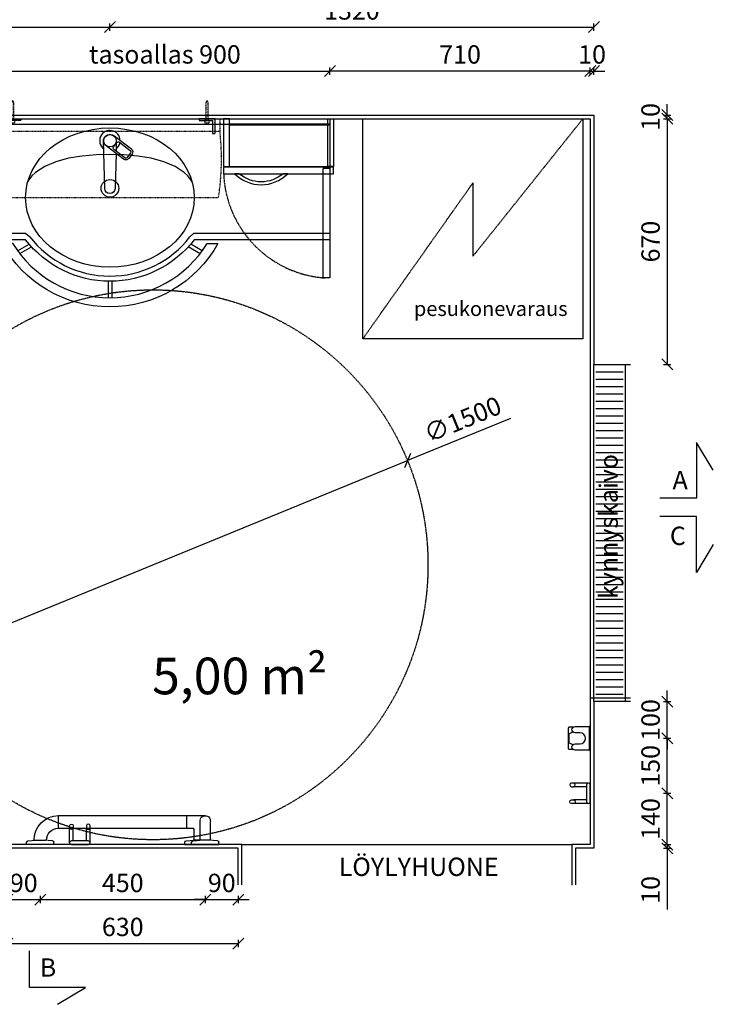
# Model space of a CAD drawing. Units: millimetres. Extents: x 9575 to 29202, y 9920 to 21456.
# Drawn here: x 15008 to 16899, y 10193 to 12879 of the extents above; entities that cross this region are included whole.
import ezdxf

# ---------------------------------------------------------------- set-up
doc = ezdxf.new("R2010")
doc.units = ezdxf.units.MM
doc.header["$LTSCALE"] = 3
doc.linetypes.add('DASHDOT', pattern=[1, 0.5, -0.25, 0, -0.25])
doc.linetypes.add('DASHED', pattern=[0.75, 0.5, -0.25])
for name, color, linetype in [('KORPINEN-block', 6, 'Continuous'), ('KORPINEN-block @ 1', 6, 'Continuous'), ('KORPINEN-block-det2', 8, 'DASHED'), ('KORPINEN-dimension', 7, 'Continuous'), ('KORPINEN-info', 4, 'Continuous'), ('KORPINEN-mount', 10, 'DASHED'), ('KORPINEN-water', 5, 'Continuous')]:
    doc.layers.add(name, color=color, linetype=linetype)
doc.layers.get('0').freeze()
doc.styles.get("Standard").update_dxf_attribs({"font": 'arial.ttf'})
doc.dimstyles.new('GAIUS', dxfattribs={"dimscale": 10, "dimtxt": 5, "dimasz": 3, "dimexe": 1, "dimexo": 1, "dimgap": 2, "dimtad": 1, "dimdec": 0, "dimzin": 0, "dimdsep": 46, "dimtxsty": 'Standard', "dimblk1": 'OBLIQUE', "dimblk2": 'OBLIQUE', "dimsah": 1, "dimcen": 0, "dimclrt": 7, "dimadec": 0, "dimazin": 0, "dimtfac": 1, "dimtdec": 0, "dimtix": 1, "dimtmove": 0, "dimatfit": 3, "dimldrblk": 'OBLIQUE', "dimfxl": 1, "dimfxlon": 1, "dimtolj": 1, "dimtzin": 0, "dimarcsym": 0})

# ---------------------------------------------------------------- blocks, each defined once
blk = doc.blocks.new('_OBLIQUE')
at = {"color": 0, "linetype": 'ByBlock'}
blk.add_line((-0.5, -0.5), (0.5, 0.5), dxfattribs=at)
blk = doc.blocks.new('*D554')
at = {"layer": 'DEFPOINTS', "color": 0, "transparency": 16777216}
for p in [(16573.7, 12978.5), (14073.7, 12618.5), (16573.7, 12618.5)]:
    blk.add_point(p, dxfattribs=at)
at = {"layer": 'KORPINEN-dimension', "color": 0, "lineweight": -2, "transparency": 16777216}
for p, q in [((14073.7, 12968.5), (14073.7, 12988.5)), ((14073.7, 12978.5), (16573.7, 12978.5)), ((16573.7, 12968.5), (16573.7, 12988.5))]:
    blk.add_line(p, q, dxfattribs=at)
at = {"layer": 'KORPINEN-dimension', "color": 0, "lineweight": -2, "transparency": 16777216, "xscale": 30, "yscale": 30, "zscale": 30, "rotation": 180}
blk.add_blockref('_OBLIQUE', (14073.7, 12978.5), dxfattribs=at)
at = {"layer": 'KORPINEN-dimension', "color": 0, "lineweight": -2, "transparency": 16777216, "xscale": 30, "yscale": 30, "zscale": 30}
blk.add_blockref('_OBLIQUE', (16573.7, 12978.5), dxfattribs=at)
at = {"layer": 'KORPINEN-dimension', "color": 7, "lineweight": 25, "transparency": 16777216, "insert": (15323.7, 13024), "char_height": 50, "attachment_point": 5}
blk.add_mtext('\\A1;2500', dxfattribs=at)
blk = doc.blocks.new('*D559')
at = {"layer": 'DEFPOINTS', "color": 0, "transparency": 16777216}
for p in [(15253.7, 12858.5), (14073.7, 12618.5), (15253.7, 12618.5)]:
    blk.add_point(p, dxfattribs=at)
at = {"layer": 'KORPINEN-dimension', "color": 0, "lineweight": -2, "transparency": 16777216}
for p, q in [((14073.7, 12848.5), (14073.7, 12868.5)), ((15253.7, 12848.5), (15253.7, 12868.5)), ((14073.7, 12858.5), (15253.7, 12858.5))]:
    blk.add_line(p, q, dxfattribs=at)
at = {"layer": 'KORPINEN-dimension', "color": 0, "lineweight": -2, "transparency": 16777216, "xscale": 30, "yscale": 30, "zscale": 30, "rotation": 180}
blk.add_blockref('_OBLIQUE', (14073.7, 12858.5), dxfattribs=at)
at = {"layer": 'KORPINEN-dimension', "color": 0, "lineweight": -2, "transparency": 16777216, "xscale": 30, "yscale": 30, "zscale": 30}
blk.add_blockref('_OBLIQUE', (15253.7, 12858.5), dxfattribs=at)
at = {"layer": 'KORPINEN-dimension', "color": 7, "lineweight": 25, "transparency": 16777216, "insert": (14663.7, 12904), "char_height": 50, "attachment_point": 5}
blk.add_mtext('\\A1;1180', dxfattribs=at)
blk = doc.blocks.new('*D560')
at = {"layer": 'DEFPOINTS', "color": 0, "transparency": 16777216}
for p in [(16573.7, 12858.5), (15253.7, 12618.5), (16573.7, 12618.5)]:
    blk.add_point(p, dxfattribs=at)
at = {"layer": 'KORPINEN-dimension', "color": 0, "lineweight": -2, "transparency": 16777216}
for p, q in [((15253.7, 12848.5), (15253.7, 12868.5)), ((16573.7, 12848.5), (16573.7, 12868.5)), ((15253.7, 12858.5), (16573.7, 12858.5))]:
    blk.add_line(p, q, dxfattribs=at)
at = {"layer": 'KORPINEN-dimension', "color": 0, "lineweight": -2, "transparency": 16777216, "xscale": 30, "yscale": 30, "zscale": 30, "rotation": 180}
blk.add_blockref('_OBLIQUE', (15253.7, 12858.5), dxfattribs=at)
at = {"layer": 'KORPINEN-dimension', "color": 0, "lineweight": -2, "transparency": 16777216, "xscale": 30, "yscale": 30, "zscale": 30}
blk.add_blockref('_OBLIQUE', (16573.7, 12858.5), dxfattribs=at)
at = {"layer": 'KORPINEN-dimension', "color": 7, "lineweight": 25, "transparency": 16777216, "insert": (15913.7, 12904), "char_height": 50, "attachment_point": 5}
blk.add_mtext('\\A1;1320', dxfattribs=at)
blk = doc.blocks.new('*D566')
at = {"layer": 'DEFPOINTS', "color": 0, "transparency": 16777216}
for p in [(15853.7, 12738.5), (15853.7, 12618.5), (16563.7, 12618.5)]:
    blk.add_point(p, dxfattribs=at)
at = {"layer": 'KORPINEN-dimension', "color": 0, "lineweight": -2, "transparency": 16777216}
for p, q in [((15853.7, 12728.5), (15853.7, 12748.5)), ((16563.7, 12738.5), (15853.7, 12738.5)), ((16563.7, 12728.5), (16563.7, 12748.5))]:
    blk.add_line(p, q, dxfattribs=at)
at = {"layer": 'KORPINEN-dimension', "color": 0, "lineweight": -2, "transparency": 16777216, "xscale": 30, "yscale": 30, "zscale": 30, "rotation": 180}
blk.add_blockref('_OBLIQUE', (15853.7, 12738.5), dxfattribs=at)
at = {"layer": 'KORPINEN-dimension', "color": 0, "lineweight": -2, "transparency": 16777216, "xscale": 30, "yscale": 30, "zscale": 30}
blk.add_blockref('_OBLIQUE', (16563.7, 12738.5), dxfattribs=at)
at = {"layer": 'KORPINEN-dimension', "color": 7, "lineweight": 25, "transparency": 16777216, "insert": (16208.7, 12784), "char_height": 50, "attachment_point": 5}
blk.add_mtext('\\A1;710', dxfattribs=at)
blk = doc.blocks.new('*D567')
at = {"layer": 'DEFPOINTS', "color": 0, "transparency": 16777216}
for p in [(16573.7, 12738.5), (16563.7, 12618.5), (16573.7, 12618.5)]:
    blk.add_point(p, dxfattribs=at)
at = {"layer": 'KORPINEN-dimension', "color": 0, "lineweight": -2, "transparency": 16777216}
for p, q in [((16563.7, 12738.5), (16533.7, 12738.5)), ((16563.7, 12728.5), (16563.7, 12748.5)), ((16563.7, 12738.5), (16573.7, 12738.5)), ((16573.7, 12728.5), (16573.7, 12748.5)), ((16573.7, 12738.5), (16603.7, 12738.5))]:
    blk.add_line(p, q, dxfattribs=at)
at = {"layer": 'KORPINEN-dimension', "color": 0, "lineweight": -2, "transparency": 16777216, "xscale": 30, "yscale": 30, "zscale": 30}
blk.add_blockref('_OBLIQUE', (16563.7, 12738.5), dxfattribs=at)
at = {"layer": 'KORPINEN-dimension', "color": 0, "lineweight": -2, "transparency": 16777216, "xscale": 30, "yscale": 30, "zscale": 30, "rotation": 180}
blk.add_blockref('_OBLIQUE', (16573.7, 12738.5), dxfattribs=at)
at = {"layer": 'KORPINEN-dimension', "color": 7, "lineweight": 25, "transparency": 16777216, "insert": (16568.7, 12784), "char_height": 50, "attachment_point": 5}
blk.add_mtext('\\A1;10', dxfattribs=at)
blk = doc.blocks.new('*D596')
at = {"layer": 'DEFPOINTS', "color": 0, "transparency": 16777216}
for p in [(16773.7, 12608.5), (16673.7, 11938.5), (16773.7, 11938.5)]:
    blk.add_point(p, dxfattribs=at)
at = {"layer": 'KORPINEN-dimension', "color": 0, "lineweight": -2, "transparency": 16777216}
for p, q in [((16773.7, 12608.5), (16783.7, 12608.5)), ((16773.7, 12608.5), (16773.7, 11938.5)), ((16763.7, 11938.5), (16783.7, 11938.5))]:
    blk.add_line(p, q, dxfattribs=at)
at = {"layer": 'KORPINEN-dimension', "color": 0, "lineweight": -2, "transparency": 16777216, "xscale": 30, "yscale": 30, "zscale": 30}
for p, rotation in [((16773.7, 12608.5), 90), ((16773.7, 11938.5), 270)]:
    blk.add_blockref('_OBLIQUE', p, dxfattribs=dict(at, rotation=rotation))
at = {"layer": 'KORPINEN-dimension', "color": 7, "lineweight": 25, "transparency": 16777216, "insert": (16728.2, 12273.5), "char_height": 50, "attachment_point": 5, "rotation": 90}
blk.add_mtext('\\A1;670', dxfattribs=at)
blk = doc.blocks.new('*D597')
at = {"layer": 'DEFPOINTS', "color": 0, "transparency": 16777216}
for p in [(16573.7, 12618.5), (16573.7, 12608.5), (16773.7, 12618.5)]:
    blk.add_point(p, dxfattribs=at)
at = {"layer": 'KORPINEN-dimension', "color": 0, "lineweight": -2, "transparency": 16777216}
for p, q in [((16773.7, 12618.5), (16773.7, 12648.5)), ((16763.7, 12618.5), (16783.7, 12618.5)), ((16763.7, 12608.5), (16783.7, 12608.5)), ((16773.7, 12608.5), (16773.7, 12618.5)), ((16773.7, 12608.5), (16773.7, 12578.5))]:
    blk.add_line(p, q, dxfattribs=at)
at = {"layer": 'KORPINEN-dimension', "color": 0, "lineweight": -2, "transparency": 16777216, "xscale": 30, "yscale": 30, "zscale": 30}
for p, rotation in [((16773.7, 12618.5), 270), ((16773.7, 12608.5), 90)]:
    blk.add_blockref('_OBLIQUE', p, dxfattribs=dict(at, rotation=rotation))
at = {"layer": 'KORPINEN-dimension', "color": 7, "lineweight": 25, "transparency": 16777216, "insert": (16728.2, 12613.5), "char_height": 50, "attachment_point": 5, "rotation": 90}
blk.add_mtext('\\A1;10', dxfattribs=at)
blk = doc.blocks.new('kynnyskaivo 920')
at = {"color": 8}
for p, q in [((20, -5), (20, -80)), ((40, -5), (40, -80)), ((60, -5), (60, -80)), ((80, -5), (80, -80)), ((100, -5), (100, -80)), ((120, -5), (120, -80)), ((140, -5), (140, -80)), ((160, -5), (160, -80)), ((180, -5), (180, -80)), ((200, -5), (200, -80)), ((220, -5), (220, -80)), ((240, -5), (240, -80)), ((260, -5), (260, -80)), ((280, -5), (280, -80)), ((300, -5), (300, -80)), ((320, -5), (320, -80)), ((340, -5), (340, -80)), ((360, -5), (360, -80)), ((380, -5), (380, -80)), ((400, -5), (400, -80)), ((420, -5), (420, -80)), ((440, -5), (440, -80)), ((460, -5), (460, -80)), ((480, -5), (480, -80)), ((500, -5), (500, -80)), ((520, -5), (520, -80)), ((540, -5), (540, -80)), ((560, -5), (560, -80)), ((580, -5), (580, -80)), ((600, -5), (600, -80)), ((620, -5), (620, -80)), ((640, -5), (640, -80)), ((660, -5), (660, -80)), ((680, -5), (680, -80)), ((700, -5), (700, -80)), ((720, -5), (720, -80)), ((740, -5), (740, -80)), ((760, -5), (760, -80)), ((780, -5), (780, -80)), ((800, -5), (800, -80)), ((820, -5), (820, -80)), ((840, -5), (840, -80)), ((860, -5), (860, -80)), ((880, -5), (880, -80)), ((900, -5), (900, -80))]:
    blk.add_line(p, q, dxfattribs=at)
blk.add_lwpolyline([(0, 0), (920, 0), (920, -85), (0, -85)], close=True, dxfattribs=at)
blk = doc.blocks.new('*D598')
at = {"layer": 'DEFPOINTS', "color": 0, "transparency": 16777216}
for p in [(16573.7, 10918.5), (16773.7, 10918.5), (16573.7, 10768.5)]:
    blk.add_point(p, dxfattribs=at)
at = {"layer": 'KORPINEN-dimension', "color": 0, "lineweight": -2, "transparency": 16777216}
for p, q in [((16763.7, 10918.5), (16783.7, 10918.5)), ((16773.7, 10768.5), (16773.7, 10918.5)), ((16763.7, 10768.5), (16783.7, 10768.5))]:
    blk.add_line(p, q, dxfattribs=at)
at = {"layer": 'KORPINEN-dimension', "color": 0, "lineweight": -2, "transparency": 16777216, "xscale": 30, "yscale": 30, "zscale": 30}
for p, rotation in [((16773.7, 10918.5), 90), ((16773.7, 10768.5), 270)]:
    blk.add_blockref('_OBLIQUE', p, dxfattribs=dict(at, rotation=rotation))
at = {"layer": 'KORPINEN-dimension', "color": 7, "lineweight": 25, "transparency": 16777216, "insert": (16728.2, 10843.5), "char_height": 50, "attachment_point": 5, "rotation": 90}
blk.add_mtext('\\A1;150', dxfattribs=at)
blk = doc.blocks.new('*D599')
at = {"layer": 'DEFPOINTS', "color": 0, "transparency": 16777216}
for p in [(16573.7, 11018.5), (16773.7, 11018.5), (16573.7, 10918.5)]:
    blk.add_point(p, dxfattribs=at)
at = {"layer": 'KORPINEN-dimension', "color": 0, "lineweight": -2, "transparency": 16777216}
for p, q in [((16773.7, 11018.5), (16773.7, 11048.5)), ((16763.7, 11018.5), (16783.7, 11018.5)), ((16773.7, 10918.5), (16773.7, 11018.5)), ((16763.7, 10918.5), (16783.7, 10918.5)), ((16773.7, 10918.5), (16773.7, 10888.5))]:
    blk.add_line(p, q, dxfattribs=at)
at = {"layer": 'KORPINEN-dimension', "color": 0, "lineweight": -2, "transparency": 16777216, "xscale": 30, "yscale": 30, "zscale": 30}
for p, rotation in [((16773.7, 11018.5), 270), ((16773.7, 10918.5), 90)]:
    blk.add_blockref('_OBLIQUE', p, dxfattribs=dict(at, rotation=rotation))
at = {"layer": 'KORPINEN-dimension', "color": 7, "lineweight": 25, "transparency": 16777216, "insert": (16728.2, 10968.5), "char_height": 50, "attachment_point": 5, "rotation": 90}
blk.add_mtext('\\A1;100', dxfattribs=at)
blk = doc.blocks.new('*D601')
at = {"layer": 'DEFPOINTS', "color": 0, "transparency": 16777216}
for p in [(15853.7, 12738.5), (14953.7, 12618.5), (15853.7, 12618.5)]:
    blk.add_point(p, dxfattribs=at)
at = {"layer": 'KORPINEN-dimension', "color": 0, "lineweight": -2, "transparency": 16777216}
for p, q in [((14953.7, 12728.5), (14953.7, 12748.5)), ((14953.7, 12738.5), (15853.7, 12738.5)), ((15853.7, 12728.5), (15853.7, 12748.5))]:
    blk.add_line(p, q, dxfattribs=at)
at = {"layer": 'KORPINEN-dimension', "color": 0, "lineweight": -2, "transparency": 16777216, "xscale": 30, "yscale": 30, "zscale": 30, "rotation": 180}
blk.add_blockref('_OBLIQUE', (14953.7, 12738.5), dxfattribs=at)
at = {"layer": 'KORPINEN-dimension', "color": 0, "lineweight": -2, "transparency": 16777216, "xscale": 30, "yscale": 30, "zscale": 30}
blk.add_blockref('_OBLIQUE', (15853.7, 12738.5), dxfattribs=at)
at = {"layer": 'KORPINEN-dimension', "color": 7, "lineweight": 25, "transparency": 16777216, "insert": (15403.7, 12784), "char_height": 50, "attachment_point": 5}
blk.add_mtext('\\A1;tasoallas 900', dxfattribs=at)
blk = doc.blocks.new('*D611')
at = {"layer": 'DEFPOINTS', "color": 0, "transparency": 16777216}
for p in [(16573.7, 10628.5), (16573.7, 10618.5), (16773.7, 10628.5)]:
    blk.add_point(p, dxfattribs=at)
at = {"layer": 'KORPINEN-dimension', "color": 0, "lineweight": -2, "transparency": 16777216}
for p, q in [((16773.7, 10628.5), (16773.7, 10658.5)), ((16763.7, 10628.5), (16783.7, 10628.5)), ((16763.7, 10618.5), (16783.7, 10618.5)), ((16773.7, 10628.5), (16773.7, 10618.5)), ((16773.7, 10618.5), (16773.7, 10451.7))]:
    blk.add_line(p, q, dxfattribs=at)
at = {"layer": 'KORPINEN-dimension', "color": 0, "lineweight": -2, "transparency": 16777216, "xscale": 30, "yscale": 30, "zscale": 30}
for p, rotation in [((16773.7, 10628.5), 270), ((16773.7, 10618.5), 90)]:
    blk.add_blockref('_OBLIQUE', p, dxfattribs=dict(at, rotation=rotation))
at = {"layer": 'KORPINEN-dimension', "color": 7, "lineweight": 25, "transparency": 16777216, "insert": (16728.2, 10505.1), "char_height": 50, "attachment_point": 5, "rotation": 90}
blk.add_mtext('\\A1;10', dxfattribs=at)
blk = doc.blocks.new('KOR-1509-1510_PLAN')
at = {"layer": 'KORPINEN-block'}
blk.add_lwpolyline([(-32, -3), (32, -3), (32, 0), (-32, 0)], close=True, dxfattribs=at)
blk.add_lwpolyline([(32, -3), (32, -41.5, -1), (15, -41.5), (15, -28, 1), (-15, -28), (-15, -41.5, -1), (-32, -41.5), (-32, -3)], format="xyb", dxfattribs=at)
for points in [[(-30, -47), (-30, -58), (-28, -60), (28, -60), (30, -58), (30, -47)], [(-17, -47), (-12, -58), (12, -58), (17, -47)]]:
    blk.add_lwpolyline(points, dxfattribs=at)
blk = doc.blocks.new('*D613')
at = {"layer": 'DEFPOINTS', "color": 0, "transparency": 16777216}
for p in [(14973.7, 10498.5), (15603.7, 10498.5), (15603.7, 10358.5)]:
    blk.add_point(p, dxfattribs=at)
at = {"layer": 'KORPINEN-dimension', "color": 0, "lineweight": -2, "transparency": 16777216}
for p, q in [((14973.7, 10368.5), (14973.7, 10348.5)), ((15603.7, 10368.5), (15603.7, 10348.5)), ((14973.7, 10358.5), (15603.7, 10358.5))]:
    blk.add_line(p, q, dxfattribs=at)
at = {"layer": 'KORPINEN-dimension', "color": 0, "lineweight": -2, "transparency": 16777216, "xscale": 30, "yscale": 30, "zscale": 30, "rotation": 180}
blk.add_blockref('_OBLIQUE', (14973.7, 10358.5), dxfattribs=at)
at = {"layer": 'KORPINEN-dimension', "color": 0, "lineweight": -2, "transparency": 16777216, "xscale": 30, "yscale": 30, "zscale": 30}
blk.add_blockref('_OBLIQUE', (15603.7, 10358.5), dxfattribs=at)
at = {"layer": 'KORPINEN-dimension', "color": 7, "lineweight": 25, "transparency": 16777216, "insert": (15288.7, 10404), "char_height": 50, "attachment_point": 5}
blk.add_mtext('\\A1;630', dxfattribs=at)
blk = doc.blocks.new('*D614')
at = {"layer": 'DEFPOINTS', "color": 0, "transparency": 16777216}
for p in [(15063.7, 10618.5), (15513.7, 10618.5), (15513.7, 10478.5)]:
    blk.add_point(p, dxfattribs=at)
at = {"layer": 'KORPINEN-dimension', "color": 0, "lineweight": -2, "transparency": 16777216}
for p, q in [((15063.7, 10488.5), (15063.7, 10468.5)), ((15063.7, 10478.5), (15513.7, 10478.5)), ((15513.7, 10488.5), (15513.7, 10468.5))]:
    blk.add_line(p, q, dxfattribs=at)
at = {"layer": 'KORPINEN-dimension', "color": 0, "lineweight": -2, "transparency": 16777216, "xscale": 30, "yscale": 30, "zscale": 30, "rotation": 180}
blk.add_blockref('_OBLIQUE', (15063.7, 10478.5), dxfattribs=at)
at = {"layer": 'KORPINEN-dimension', "color": 0, "lineweight": -2, "transparency": 16777216, "xscale": 30, "yscale": 30, "zscale": 30}
blk.add_blockref('_OBLIQUE', (15513.7, 10478.5), dxfattribs=at)
at = {"layer": 'KORPINEN-dimension', "color": 7, "lineweight": 25, "transparency": 16777216, "insert": (15288.7, 10524), "char_height": 50, "attachment_point": 5}
blk.add_mtext('\\A1;450', dxfattribs=at)
blk = doc.blocks.new('*D615')
at = {"layer": 'DEFPOINTS', "color": 0, "transparency": 16777216}
for p in [(15513.7, 10618.5), (15603.7, 10618.5), (15603.7, 10478.5)]:
    blk.add_point(p, dxfattribs=at)
at = {"layer": 'KORPINEN-dimension', "color": 0, "lineweight": -2, "transparency": 16777216}
for p, q in [((15513.7, 10478.5), (15483.7, 10478.5)), ((15513.7, 10488.5), (15513.7, 10468.5)), ((15513.7, 10478.5), (15603.7, 10478.5)), ((15603.7, 10488.5), (15603.7, 10468.5)), ((15603.7, 10478.5), (15633.7, 10478.5))]:
    blk.add_line(p, q, dxfattribs=at)
at = {"layer": 'KORPINEN-dimension', "color": 0, "lineweight": -2, "transparency": 16777216, "xscale": 30, "yscale": 30, "zscale": 30}
blk.add_blockref('_OBLIQUE', (15513.7, 10478.5), dxfattribs=at)
at = {"layer": 'KORPINEN-dimension', "color": 0, "lineweight": -2, "transparency": 16777216, "xscale": 30, "yscale": 30, "zscale": 30, "rotation": 180}
blk.add_blockref('_OBLIQUE', (15603.7, 10478.5), dxfattribs=at)
at = {"layer": 'KORPINEN-dimension', "color": 7, "lineweight": 25, "transparency": 16777216, "insert": (15558.7, 10524), "char_height": 50, "attachment_point": 5}
blk.add_mtext('\\A1;90', dxfattribs=at)
blk = doc.blocks.new('KOR-1907-1908-1919_PLAN')
at = {"layer": 'KORPINEN-block'}
for p, q in [((-28, -5), (-28, -46)), ((-18, -10), (-18, -46)), ((18, -10), (18, -46)), ((28, -5), (28, -46))]:
    blk.add_line(p, q, dxfattribs=at)
for points in [[(-23, -10), (23, -10, 1), (23, 0), (-23, 0, 1)], [(-28, -46), (-28, -51, 1), (-18, -51), (-18, -46, 1)], [(28, -46), (28, -51, -1), (18, -51), (18, -46, -1)]]:
    blk.add_lwpolyline(points, format="xyb", close=True, dxfattribs=at)
blk = doc.blocks.new('*D616')
at = {"layer": 'DEFPOINTS', "color": 0, "transparency": 16777216}
for p in [(16573.7, 10768.5), (16773.7, 10768.5), (16573.7, 10628.5)]:
    blk.add_point(p, dxfattribs=at)
at = {"layer": 'KORPINEN-dimension', "color": 0, "lineweight": -2, "transparency": 16777216}
for p, q in [((16773.7, 10768.5), (16773.7, 10798.5)), ((16763.7, 10768.5), (16783.7, 10768.5)), ((16773.7, 10628.5), (16773.7, 10768.5)), ((16763.7, 10628.5), (16783.7, 10628.5)), ((16773.7, 10628.5), (16773.7, 10598.5))]:
    blk.add_line(p, q, dxfattribs=at)
at = {"layer": 'KORPINEN-dimension', "color": 0, "lineweight": -2, "transparency": 16777216, "xscale": 30, "yscale": 30, "zscale": 30}
for p, rotation in [((16773.7, 10768.5), 270), ((16773.7, 10628.5), 90)]:
    blk.add_blockref('_OBLIQUE', p, dxfattribs=dict(at, rotation=rotation))
at = {"layer": 'KORPINEN-dimension', "color": 7, "lineweight": 25, "transparency": 16777216, "insert": (16728.2, 10698.5), "char_height": 50, "attachment_point": 5, "rotation": 90}
blk.add_mtext('\\A1;140', dxfattribs=at)
blk = doc.blocks.new('*D642')
at = {"layer": 'DEFPOINTS', "color": 0, "transparency": 16777216}
for p in [(14973.7, 10618.5), (15063.7, 10618.5), (15063.7, 10478.5)]:
    blk.add_point(p, dxfattribs=at)
at = {"layer": 'KORPINEN-dimension', "color": 0, "lineweight": -2, "transparency": 16777216}
for p, q in [((14973.7, 10478.5), (14943.7, 10478.5)), ((14973.7, 10488.5), (14973.7, 10468.5)), ((14973.7, 10478.5), (15063.7, 10478.5)), ((15063.7, 10488.5), (15063.7, 10468.5)), ((15063.7, 10478.5), (15093.7, 10478.5))]:
    blk.add_line(p, q, dxfattribs=at)
at = {"layer": 'KORPINEN-dimension', "color": 0, "lineweight": -2, "transparency": 16777216, "xscale": 30, "yscale": 30, "zscale": 30}
blk.add_blockref('_OBLIQUE', (14973.7, 10478.5), dxfattribs=at)
at = {"layer": 'KORPINEN-dimension', "color": 0, "lineweight": -2, "transparency": 16777216, "xscale": 30, "yscale": 30, "zscale": 30, "rotation": 180}
blk.add_blockref('_OBLIQUE', (15063.7, 10478.5), dxfattribs=at)
at = {"layer": 'KORPINEN-dimension', "color": 7, "lineweight": 25, "transparency": 16777216, "insert": (15018.7, 10524), "char_height": 50, "attachment_point": 5}
blk.add_mtext('\\A1;90', dxfattribs=at)
blk = doc.blocks.new('KOR-UNIVERSAL-9207_PLAN')
at = {"layer": 'KORPINEN-block', "linetype": 'DASHDOT'}
blk.add_lwpolyline([(-300, -35), (-300, 0), (300, 0), (300, -35)], dxfattribs=at)
blk.add_lwpolyline([(-296, -215), (296, -215, 0.066634), (300, -35), (-300, -35, 0.066634)], format="xyb", close=True, dxfattribs=at)
blk = doc.blocks.new('KOR-mountscrew')
at = {"layer": 'KORPINEN-mount', "ltscale": 0.5}
blk.add_lwpolyline([(3, 0), (3, 49), (0, 55), (-3, 49), (-3, 0), (-6, 0), (-6, -6), (6, -6), (6, 0)], close=True, dxfattribs=at)
blk = doc.blocks.new('KOR-tap_PLAN')
at = {"layer": 'KORPINEN-water'}
blk.add_line((6.7, 17.3), (28.4, 16.7), dxfattribs=at)
for points in [[(-13.9, 10.6), (22.3, 58.4, -0.414214), (36.3, 60.3), (48.3, 51.2, -0.414214), (50.2, 37.2), (13.9, -10.6, -1)], [(33.3, 56.3), (45.3, 47.3, -0.414214), (46.2, 40.2), (23.8, 10.7, -0.414214), (16.8, 9.7), (4.8, 18.8, -0.414214), (3.9, 25.8), (26.3, 55.4, -0.414214)]]:
    blk.add_lwpolyline(points, format="xyb", close=True, dxfattribs=at)
blk.add_lwpolyline([(34.5, 16.6), (130, 14, -1), (130, -14), (0, -17.5)], format="xyb", dxfattribs=at)
for start, end in [(91.4965, 322.8766), (37.1234, 79.3291)]:
    blk.add_arc((0, 0), 28, start, end, dxfattribs=at)
blk = doc.blocks.new('KOR-6403_PLAN')
at = {"layer": 'KORPINEN-block'}
for p, q in [((-300, -15), (600, -15)), ((-251.8, -360.2), (-220.3, -342)), ((251.8, -360.3), (220.2, -342)), ((-246, -367.8), (-213.8, -349.2)), ((245.7, -368.3), (213.4, -349.7)), ((-5, -443.3), (-5, -488.3)), ((5, -443.3), (5, -488.3))]:
    blk.add_line(p, q, dxfattribs=at)
for points in [[(600, 0), (600, -330), (230, -330, -0.492595), (-230, -330), (-300, -330), (-300, 0)], [(-265.4, -339.8, 0.559161), (265.4, -340), (294.7, -340, -0.588355), (-294.8, -339.8)]]:
    blk.add_lwpolyline(points, format="xyb", close=True, dxfattribs=at)
blk.add_lwpolyline([(224.2, -172.6), (220.9, -166.4), (212.7, -155.8), (202.6, -146.2), (177.5, -129.9), (147.1, -117.2), (112.7, -107.9), (75.8, -101.7), (37.7, -98.3), (0, -97.6), (-37.7, -98.3), (-75.8, -101.7), (-112.7, -107.9), (-147.1, -117.2), (-177.6, -129.9), (-202.6, -146.2), (-212.7, -155.8), (-220.9, -166.4), (-224.2, -172.5)], dxfattribs=at)
blk.add_lwpolyline([(-300, -312), (-230.4, -312), (-218.9, -321.5, 0.491177), (218.1, -322.5), (228.6, -312), (600, -312)], format="xyb", dxfattribs=at)
at = {"layer": 'KORPINEN-block', "color": 8}
blk.add_circle((0, -60), 17, dxfattribs=at)
at = {"layer": 'KORPINEN-block'}
blk.add_circle((0, -190), 24, dxfattribs=at)
blk.add_ellipse((0, -215), major_axis=(-230, 0), ratio=0.826087, dxfattribs=at)
at = {"layer": 'KORPINEN-water', "rotation": 270}
blk.add_blockref('KOR-tap_PLAN', (0, -60), dxfattribs=at)
blk = doc.blocks.new('KOR-6403-basic_PLAN')
at = {"layer": 'KORPINEN-mount'}
for points in [[(-287, -40), (-287, 0), (-243, 0), (-243, -5), (-280, -5), (-280, -40)], [(287, -40), (287, 0), (243, 0), (243, -5), (280, -5), (280, -40)]]:
    blk.add_lwpolyline(points, close=True, dxfattribs=at)
at = {"layer": 'KORPINEN-block'}
blk.add_blockref('KOR-6403_PLAN', (0, 0), dxfattribs=at)
at = {"layer": 'KORPINEN-mount'}
for p in [(-265, -5), (265, -5)]:
    blk.add_blockref('KOR-mountscrew', p, dxfattribs=at)
blk = doc.blocks.new('KOR-vedin-kaarivaakaan-ovessa_POH')
at = {"layer": 'KORPINEN-block', "color": 8}
blk.add_line((163, 0), (175, 0), dxfattribs=at)
blk.add_lwpolyline([(163, 0, -0.363636), (42, 0), (30, 0, 0.413793), (175, 0)], format="xyb", close=True, dxfattribs=at)
blk = doc.blocks.new('KOR-6410x-3_CUT-PLAN')
at = {"layer": 'KORPINEN-block', "color": 8}
for p, q in [((-284, 0), (-16, 0)), ((-284, -130), (-16, -130))]:
    blk.add_line(p, q, dxfattribs=at)
at = {"layer": 'KORPINEN-block', "color": 1}
blk.add_line((-284, -130), (-284, 0), dxfattribs=at)
for points in [[(-300, -130), (-284, -130), (-284, 0), (-300, 0)], [(0, -130), (-16, -130), (-16, 0), (0, 0)], [(-286, -17), (-12, -17), (-12, -15), (-286, -15)], [(-300, -150), (0, -150), (0, -132), (-300, -132)]]:
    blk.add_lwpolyline(points, close=True, dxfattribs=at)
at = {"layer": 'KORPINEN-block-det2'}
blk.add_lwpolyline([(-10, -434), (-28, -434), (-28, -135), (-10, -135)], close=True, dxfattribs=at)
blk.add_arc((-3, -137.6), 297.2, 181.7905, 266.3907, dxfattribs=at)
at = {"layer": 'KORPINEN-block'}
blk.add_blockref('KOR-vedin-kaarivaakaan-ovessa_POH', (-300, -150), dxfattribs=at)
blk = doc.blocks.new('KOR-16244_PLAN')
at = {"layer": 'KORPINEN-block'}
for p, q in [((37.2, 0), (-37.2, 0)), ((-37.2, 0), (-37.1, -6.5)), ((37.2, 0), (37.1, -6.5)), ((394.2, 0), (468.6, 0)), ((394.2, 0), (394.3, -6.5)), ((412.8, 0), (487.2, 0)), ((412.8, 0), (412.9, -6.5)), ((487.2, 0), (487.1, -6.5)), ((-33.5, -10.4), (-22, -11.6)), ((-22, -11.6), (-14.5, -12)), ((-17, -12), (-17, -11.9)), ((-14.5, -12), (14.5, -12)), ((22, -11.6), (14.5, -12)), ((33.5, -10.4), (22, -11.6)), ((397.8, -10.4), (409.4, -11.6)), ((409.4, -11.6), (416.9, -12)), ((416.5, -10.4), (428, -11.6)), ((445.8, -12), (417, -12)), ((418.8, -39.9), (418.8, -12)), ((428, -11.6), (435.5, -12)), ((464.5, -12), (435.6, -12)), ((436.1, -12), (436.1, -62)), ((464, -12), (464.2, -12.3)), ((464, -12), (464, -62)), ((472, -11.6), (464.5, -12)), ((483.5, -10.4), (472, -11.6)), ((50, -45.5), (50, -78.5)), ((50.5, -45), (399.5, -45)), ((400, -45.5), (400, -78.5)), ((400.5, -45), (415.2, -45)), ((50.5, -79), (399.6, -79)), ((400.5, -79), (451, -79))]:
    blk.add_line(p, q, dxfattribs=at)
for centre, radius, start, end in [((-33.1, -6.5), 3.92, 180, 264.0858), ((50.1, -11.9), 67.1, 179.9838, 269.456), ((50.1, -11.9), 33.1, 179.9714, 268.9306), ((33.1, -6.5), 3.92, 275.9142, 0), ((398.2, -6.5), 3.92, 180, 264.0858), ((416.9, -6.5), 3.92, 180, 264.0858), ((483.1, -6.5), 3.92, 275.9142, 0), ((49.5, -45.5), 0.502, 359.6603, 89.6318), ((50.5, -45.5), 0.5, 90, 180.4327), ((399.5, -45.5), 0.5, 0.0395, 90), ((400.5, -45.5), 0.488, 90, 181.3989), ((415.2, -42.6), 2.41, 268.9993, 308.0361), ((414, -40.4), 4.89, 303.8797, 6.4461), ((49.5, -78.5), 0.519, 270, 357.8893), ((50.5, -78.5), 0.5, 179.9605, 270), ((399.5, -78.5), 0.497, 275.2906, 0), ((400.5, -78.5), 0.5, 180, 268.4391), ((474.2, -61.9), 38.2, 180.1456, 190.6441), ((448.7, -66.8), 12.2, 190.3541, 263.5913), ((450, -38.5), 40.4, 266.2275, 273.7725), ((451.3, -66.8), 12.2, 276.4101, 349.6473), ((425.8, -61.9), 38.2, 349.3572, 359.8557)]:
    blk.add_arc(centre, radius, start, end, dxfattribs=at)
blk.add_text('Korpinen/Gaius', height=0.0075, dxfattribs=at).set_placement((400.5, -79))
blk = doc.blocks.new('*D661')
at = {"layer": 'DEFPOINTS', "color": 0, "transparency": 16777216}
for p in [(16065.2, 11676.1), (14677.1, 11107.5)]:
    blk.add_point(p, dxfattribs=at)
at = {"layer": 'KORPINEN-dimension', "color": 0, "lineweight": -2, "transparency": 16777216}
for p in [(16346.1, 11791.1), (14677.1, 11107.5)]:
    blk.add_line(p, (16065.2, 11676.1), dxfattribs=at)
at = {"layer": 'KORPINEN-dimension', "color": 0, "lineweight": -2, "transparency": 16777216, "xscale": 30, "yscale": 30, "zscale": 30}
for p, rotation in [((16065.2, 11676.1), 202.2745630747527), ((14677.1, 11107.5), 22.27456307475278)]:
    blk.add_blockref('_OBLIQUE', p, dxfattribs=dict(at, rotation=rotation))
at = {"layer": 'KORPINEN-dimension', "color": 7, "transparency": 16777216, "insert": (16215.6, 11788.4), "char_height": 50, "attachment_point": 5, "rotation": 22.2746}
blk.add_mtext('\\A1;∅1500', dxfattribs=at)

msp = doc.modelspace()

# ---------------------------------------------------------------- linework, layer by layer
at = {"layer": 'KORPINEN-block', "color": 9, "linetype": 'DASHED', "lineweight": 25}
msp.add_lwpolyline([(15943.7, 12008.5), (15943.7, 12608.5), (16543.7, 12608.5), (16543.7, 12008.5)], close=True, dxfattribs=at)
msp.add_lwpolyline([(15943.7, 12008.5), (16243.7, 12433.5), (16243.7, 12233.5), (16543.7, 12608.5)], dxfattribs=at)
at = {"layer": 'KORPINEN-info', "color": 9, "lineweight": 25}
for p, q in [((16563.7, 11938.4), (16563.7, 11028.4)), ((15613.7, 10628.5), (16513.7, 10628.5))]:
    msp.add_line(p, q, dxfattribs=at)
at = {"layer": 'KORPINEN-info', "color": 2, "lineweight": 25}
for points in [[(15603.7, 10518.5), (15603.7, 10618.5), (14073.7, 10618.5), (14073.7, 12618.5), (16573.7, 12618.5), (16573.7, 11938.4), (16673.7, 11938.4)], [(16673.7, 11018.5), (16573.7, 11018.5), (16573.7, 10618.5), (16523.7, 10618.5), (16523.7, 10518.5)]]:
    msp.add_lwpolyline(points, dxfattribs=at)
at = {"layer": 'KORPINEN-info', "color": 9, "lineweight": 25}
for points in [[(15613.7, 10518.5), (15613.7, 10628.5), (14083.7, 10628.5), (14083.7, 12608.5), (16563.7, 12608.5), (16563.7, 11938.4)], [(16673.7, 11028.4), (16563.7, 11028.4), (16563.7, 10628.5), (16513.7, 10628.5), (16513.7, 10517.5)]]:
    msp.add_lwpolyline(points, dxfattribs=at)
at = {"layer": 'KORPINEN-info', "color": 7, "lineweight": 25}
for points in [[(16899.3, 11649.8), (16853.7, 11725.8), (16853.7, 11573.5), (16753.7, 11573.5), (16753.7, 11573.5)], [(16899.3, 11447.1), (16853.7, 11371.1), (16853.7, 11523.5), (16753.7, 11523.5), (16753.7, 11523.5)], [(15111.1, 10192.9), (15187.1, 10238.5), (15034.7, 10238.5), (15034.7, 10338.5), (15034.7, 10338.5)]]:
    msp.add_lwpolyline(points, dxfattribs=at)
at = {"layer": 'KORPINEN-info', "color": 3, "linetype": 'DASHED', "lineweight": 25}
msp.add_circle((15371.1, 11391.8), 750, dxfattribs=at)

# ---------------------------------------------------------------- block references
at = {"layer": 'KORPINEN-block', "lineweight": 25}
for name, p in [('KOR-6403-basic_PLAN', (15253.7, 12608.5)), ('KOR-UNIVERSAL-9207_PLAN', (15253.7, 12608.5)), ('KOR-6410x-3_CUT-PLAN', (15863.7, 12608.5))]:
    msp.add_blockref(name, p, dxfattribs=at)
for name, p, rotation in [('kynnyskaivo 920', (16573.7, 11018.5), 90), ('KOR-1509-1510_PLAN', (16563.7, 10918.5), 270), ('KOR-1907-1908-1919_PLAN', (16563.7, 10768.5), 270), ('KOR-1907-1908-1919_PLAN', (15171.7, 10628.5), 180)]:
    msp.add_blockref(name, p, dxfattribs=dict(at, rotation=rotation))
at = {"layer": 'KORPINEN-block @ 1', "xscale": -1, "rotation": 180}
msp.add_blockref('KOR-16244_PLAN', (15063.7, 10628.5), dxfattribs=at)

# ---------------------------------------------------------------- texts
at = {"layer": 'KORPINEN-block', "color": 7, "lineweight": 25}
msp.add_text('pesukonevaraus', height=40, dxfattribs=at).set_placement((16082.7, 12070.5))
msp.add_text('kynnyskaivo', height=50, rotation=90, dxfattribs=at).set_placement((16638.6, 11298.4))
at = {"layer": 'KORPINEN-info', "color": 7, "lineweight": 25}
for s, p in [('A', (16788.2, 11598)), ('C', (16780.9, 11445.8)), ('B', (15062.3, 10268.3))]:
    msp.add_text(s, height=50, dxfattribs=at).set_placement(p)
at = {"layer": 'KORPINEN-info', "color": 7, "lineweight": 25, "insert": (15368.7, 11305.3), "char_height": 100, "attachment_point": 1}
msp.add_mtext_dynamic_manual_height_columns('\\P\\pt100;5,00 m²', width=1397.597, gutter_width=12.5, heights=[0], dxfattribs=at)
at = {"layer": 'KORPINEN-info', "color": 7, "lineweight": 25, "insert": (15877.7, 10593), "char_height": 50, "width": 6324.198, "attachment_point": 1}
msp.add_mtext('LÖYLYHUONE', dxfattribs=at)

# ---------------------------------------------------------------- dimensions: what is measured, and where the dimension line sits
at = {"layer": 'KORPINEN-dimension', "lineweight": 25}
for base, p1, p2, picture, middle in [((16573.7, 12978.5), (14073.7, 12618.5), (16573.7, 12618.5), '*D554', (15323.7, 13024)), ((15253.7, 12858.5), (14073.7, 12618.5), (15253.7, 12618.5), '*D559', (14663.7, 12904)), ((16573.7, 12858.5), (15253.7, 12618.5), (16573.7, 12618.5), '*D560', (15913.7, 12904)), ((15853.7, 12738.5), (16563.7, 12618.5), (15853.7, 12618.5), '*D566', (16208.7, 12784)), ((16573.7, 12738.5), (16563.7, 12618.5), (16573.7, 12618.5), '*D567', (16568.7, 12784)), ((15063.7, 10478.5), (14973.7, 10618.5), (15063.7, 10618.5), '*D642', (15018.7, 10524)), ((15513.7, 10478.5), (15063.7, 10618.5), (15513.7, 10618.5), '*D614', (15288.7, 10524)), ((15603.7, 10478.5), (15513.7, 10618.5), (15603.7, 10618.5), '*D615', (15558.7, 10524)), ((15603.7, 10358.5), (14973.7, 10498.5), (15603.7, 10498.5), '*D613', (15288.7, 10404))]:
    dim = msp.add_linear_dim(base=base, p1=p1, p2=p2, dimstyle='GAIUS', dxfattribs=at)
    dim.commit()
    dim.dimension.update_dxf_attribs({"geometry": picture, "text_midpoint": middle})
dim = msp.add_linear_dim(base=(15853.7, 12738.5), p1=(14953.7, 12618.5), p2=(15853.7, 12618.5), text='tasoallas <>', dimstyle='GAIUS', dxfattribs=at)
dim.commit()
dim.dimension.update_dxf_attribs({"geometry": '*D601', "text_midpoint": (15403.7, 12784)})
for base, p1, p2, picture, middle in [((16773.7, 12618.5), (16573.7, 12608.5), (16573.7, 12618.5), '*D597', (16728.2, 12613.5)), ((16773.7, 11938.5), (16773.7, 12608.5), (16673.7, 11938.5), '*D596', (16728.2, 12273.5)), ((16773.7, 11018.5), (16573.7, 10918.5), (16573.7, 11018.5), '*D599', (16728.2, 10968.5)), ((16773.7, 10918.5), (16573.7, 10768.5), (16573.7, 10918.5), '*D598', (16728.2, 10843.5)), ((16773.7, 10768.5), (16573.7, 10628.5), (16573.7, 10768.5), '*D616', (16728.2, 10698.5))]:
    dim = msp.add_linear_dim(base=base, p1=p1, p2=p2, angle=90, dimstyle='GAIUS', dxfattribs=at)
    dim.commit()
    dim.dimension.update_dxf_attribs({"geometry": picture, "text_midpoint": middle})
at = {"layer": 'KORPINEN-dimension'}
dim = msp.add_diameter_dim_2p(p1=(14677.1, 11107.5), p2=(16065.2, 11676.1), dimstyle='GAIUS', dxfattribs=at)
dim.commit()
dim.dimension.update_dxf_attribs({"geometry": '*D661', "text_midpoint": (16215.6, 11788.4)})
at = {"layer": 'KORPINEN-dimension', "lineweight": 25}
dim = msp.add_linear_dim(base=(16773.7, 10628.5), p1=(16573.7, 10618.5), p2=(16573.7, 10628.5), angle=90, dimstyle='GAIUS', dxfattribs=at)
dim.commit()
dim.dimension.update_dxf_attribs({"geometry": '*D611', "text_midpoint": (16773.7, 10505.1), "dimtype": 160})

doc.saveas('drawing.dxf')
